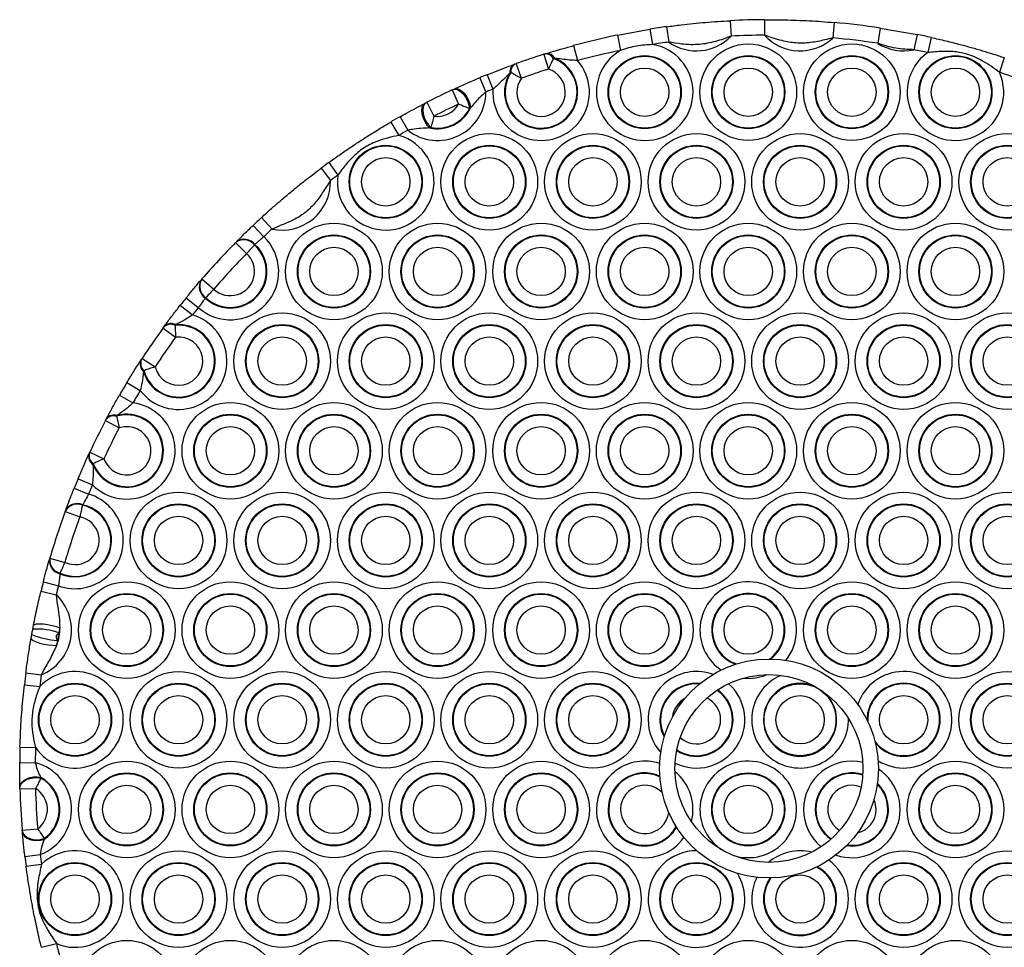
# Model space of a CAD drawing. Units: millimetres. Extents: x 483 to 13721, y 544 to 11429.
# Drawn here: x 2307 to 2497, y 4496 to 4675 of the extents above; entities that cross this region are included whole.
import ezdxf

# ---------------------------------------------------------------- set-up
doc = ezdxf.new("R2010")
doc.units = ezdxf.units.MM
doc.header["$LTSCALE"] = 100

msp = doc.modelspace()

# ---------------------------------------------------------------- linework, layer by layer
at = {"color": 7, "linetype": 'Continuous', "lineweight": 25}
for p, q in [((2444.33, 4675.28), (2444.48, 4672.29)), ((2450.92, 4675.47), (2450.94, 4672.47)), ((2422.53, 4672.48), (2428.81, 4673.64)), ((2428.81, 4673.64), (2429.28, 4670.67)), ((2432.04, 4674.12), (2432.45, 4671.15)), ((2464.38, 4674.93), (2464.12, 4671.94)), ((2473.26, 4673.87), (2472.81, 4670.91)), ((2473.26, 4673.87), (2480.39, 4672.62)), ((2422.53, 4672.48), (2423.14, 4669.55)), ((2480.39, 4672.62), (2479.8, 4669.68)), ((2483.11, 4672.05), (2482.46, 4669.12)), ((2414.06, 4670.47), (2414.85, 4667.57)), ((2408.31, 4668.78), (2409.21, 4665.92)), ((2408.54, 4668.86), (2408.74, 4668.92)), ((2410.42, 4668.02), (2410.16, 4667.99)), ((2497.24, 4668.15), (2496.3, 4665.3)), ((2402.54, 4666.83), (2402.73, 4666.9)), ((2402.96, 4666.98), (2403.97, 4664.16)), ((2395.96, 4664.27), (2397.12, 4661.5)), ((2397.36, 4664.84), (2398.49, 4662.06)), ((2401.97, 4665.23), (2401.74, 4665.1)), ((2390.6, 4661.9), (2391.87, 4659.18)), ((2390.82, 4662), (2391.01, 4662.08)), ((2385.34, 4659.31), (2385.52, 4659.4)), ((2385.74, 4659.51), (2387.11, 4656.84)), ((2394.18, 4658.46), (2393.97, 4658.31)), ((2380.58, 4656.73), (2382.05, 4654.12)), ((2378.81, 4655.71), (2380.32, 4653.12)), ((2386.5, 4654.65), (2386.26, 4654.57)), ((2365.33, 4646.79), (2367.12, 4644.38)), ((2366.8, 4647.87), (2368.56, 4645.45)), ((2353.81, 4637.24), (2355.84, 4635.03)), ((2352.19, 4635.73), (2354.26, 4633.55)), ((2348.8, 4632.4), (2350.93, 4630.29)), ((2348.9, 4632.5), (2348.99, 4632.59)), ((2352.55, 4632.05), (2352.46, 4631.96)), ((2342.14, 4625.18), (2342.23, 4625.28)), ((2342.32, 4625.38), (2344.59, 4623.42)), ((2343.05, 4621.77), (2342.97, 4621.67)), ((2338.12, 4620.29), (2340.48, 4618.44)), ((2339.27, 4621.74), (2341.61, 4619.85)), ((2334.92, 4616.07), (2335.02, 4616.21)), ((2337.29, 4616.55), (2337.14, 4616.41)), ((2334.81, 4615.91), (2337.23, 4614.15)), ((2330.55, 4609.73), (2330.64, 4609.87)), ((2330.75, 4610.03), (2333.26, 4608.39)), ((2331.11, 4607.67), (2331.03, 4607.48)), ((2327.83, 4605.38), (2330.4, 4603.83)), ((2326.39, 4602.93), (2328.99, 4601.44)), ((2325.97, 4599.01), (2325.84, 4598.84)), ((2323.69, 4598.02), (2326.34, 4596.63)), ((2323.78, 4598.2), (2323.86, 4598.36)), ((2320.5, 4591.57), (2320.58, 4591.73)), ((2320.66, 4591.91), (2323.38, 4590.65)), ((2321.32, 4589.71), (2321.26, 4589.5)), ((2318.4, 4586.79), (2321.16, 4585.63)), ((2317.63, 4584.94), (2320.41, 4583.82)), ((2315.92, 4580.48), (2318.73, 4579.45)), ((2315.97, 4580.61), (2316.01, 4580.73)), ((2319.27, 4581.77), (2319.22, 4581.66)), ((2312.88, 4571.2), (2312.91, 4571.33)), ((2312.95, 4571.47), (2315.83, 4570.62)), ((2314.91, 4568.56), (2314.88, 4568.43)), ((2311.69, 4566.86), (2314.59, 4566.11)), ((2311.24, 4565.08), (2314.16, 4564.37)), ((2309.65, 4557.73), (2309.78, 4558.43)), ((2314.85, 4557.98), (2314.71, 4557.01)), ((2309.33, 4556.01), (2309.46, 4556.7)), ((2314.44, 4555.56), (2314.22, 4554.6)), ((2308.31, 4549.28), (2311.28, 4548.9)), ((2308.03, 4546.95), (2311.01, 4546.62)), ((2307.18, 4534.93), (2310.18, 4534.84)), ((2307.13, 4531.96), (2310.13, 4531.93)), ((2311.18, 4529.1), (2311.22, 4528.94)), ((2307.17, 4527.02), (2307.17, 4527.16)), ((2307.18, 4526.85), (2310.17, 4526.93)), ((2307.61, 4518.92), (2310.6, 4519.16)), ((2307.64, 4518.6), (2307.62, 4518.75)), ((2311.85, 4517.28), (2311.84, 4517.11)), ((2308.12, 4513.83), (2311.1, 4514.18)), ((2308.36, 4511.91), (2311.33, 4512.31)), ((2311.31, 4496.26), (2314.22, 4496.97))]:
    msp.add_line(p, q, dxfattribs=at)
at = {"color": 7, "linetype": 'Continuous', "lineweight": 25, "flags": 128}
for points in [[(2390.82, 4662), (2391.25, 4662.08), (2391.73, 4661.95), (2392.25, 4661.63), (2392.75, 4661.14), (2393.2, 4660.52), (2393.57, 4659.8), (2393.84, 4659.05), (2393.97, 4658.31)], [(2391.01, 4662.08), (2391.44, 4662.17), (2391.93, 4662.05), (2392.45, 4661.74), (2392.95, 4661.26), (2393.41, 4660.65), (2393.78, 4659.94), (2394.05, 4659.19), (2394.18, 4658.46)], [(2385.34, 4659.31), (2385.01, 4659.02), (2384.8, 4658.56), (2384.73, 4657.96), (2384.8, 4657.27), (2385.01, 4656.53), (2385.33, 4655.8), (2385.76, 4655.13), (2386.26, 4654.57)], [(2385.52, 4659.4), (2385.2, 4659.11), (2385, 4658.65), (2384.94, 4658.05), (2385.02, 4657.36), (2385.23, 4656.61), (2385.57, 4655.88), (2386, 4655.21), (2386.5, 4654.65)], [(2309.78, 4558.43), (2309.95, 4558.61), (2310.34, 4558.73), (2310.94, 4558.77), (2311.69, 4558.74), (2312.52, 4558.63), (2313.37, 4558.46), (2314.17, 4558.24), (2314.85, 4557.98)], [(2309.33, 4556.01), (2309.42, 4555.78), (2309.75, 4555.53), (2310.29, 4555.27), (2311, 4555.03), (2311.81, 4554.83), (2312.67, 4554.69), (2313.49, 4554.61), (2314.22, 4554.6)], [(2307.17, 4527.16), (2307.24, 4527.64), (2307.49, 4528.09), (2307.89, 4528.48), (2308.42, 4528.81), (2309.06, 4529.05), (2309.76, 4529.18), (2310.48, 4529.2), (2311.18, 4529.1)], [(2307.17, 4527.02), (2307.25, 4527.49), (2307.49, 4527.94), (2307.9, 4528.34), (2308.44, 4528.66), (2309.08, 4528.9), (2309.78, 4529.02), (2310.51, 4529.04), (2311.22, 4528.94)], [(2307.62, 4518.75), (2307.75, 4518.29), (2308.05, 4517.87), (2308.49, 4517.52), (2309.06, 4517.25), (2309.72, 4517.09), (2310.44, 4517.04), (2311.16, 4517.1), (2311.85, 4517.28)], [(2307.64, 4518.6), (2307.76, 4518.14), (2308.06, 4517.72), (2308.5, 4517.37), (2309.06, 4517.1), (2309.72, 4516.93), (2310.43, 4516.88), (2311.15, 4516.94), (2311.84, 4517.11)]]:
    msp.add_lwpolyline(points, dxfattribs=at)
at = {"color": 8, "linetype": 'Continuous', "lineweight": 25, "flags": 128}
msp.add_lwpolyline([(2472.47, 4522.9), (2472.28, 4524.22), (2472.07, 4524.79)], dxfattribs=at)
at = {"color": 7, "linetype": 'Continuous', "lineweight": 25}
for centre, radius in [((2447.8, 4661.47), 9.33), ((2467.8, 4661.47), 9.33), ((2427.8, 4661.47), 7.06), ((2427.8, 4661.47), 6.94), ((2447.8, 4661.47), 7.06), ((2447.8, 4661.47), 6.94), ((2467.8, 4661.47), 7.06), ((2467.8, 4661.47), 6.94), ((2487.8, 4661.47), 7.06), ((2487.8, 4661.47), 6.94), ((2427.8, 4661.47), 4.67), ((2447.8, 4661.47), 4.67), ((2467.8, 4661.47), 4.67), ((2487.8, 4661.47), 4.67), ((2397.8, 4644.15), 9.33), ((2417.8, 4644.15), 9.33), ((2437.8, 4644.15), 9.33), ((2457.8, 4644.15), 9.33), ((2477.8, 4644.15), 9.33), ((2497.8, 4644.15), 9.33), ((2377.8, 4644.15), 7.06), ((2377.8, 4644.15), 6.94), ((2397.8, 4644.15), 7.06), ((2397.8, 4644.15), 6.94), ((2417.8, 4644.15), 7.06), ((2417.8, 4644.15), 6.94), ((2437.8, 4644.15), 7.06), ((2437.8, 4644.15), 6.94), ((2457.8, 4644.15), 7.06), ((2457.8, 4644.15), 6.94), ((2477.8, 4644.15), 7.06), ((2477.8, 4644.15), 6.94), ((2497.8, 4644.15), 7.06), ((2497.8, 4644.15), 6.94), ((2377.8, 4644.15), 4.67), ((2397.8, 4644.15), 4.67), ((2417.8, 4644.15), 4.67), ((2437.8, 4644.15), 4.67), ((2457.8, 4644.15), 4.67), ((2477.8, 4644.15), 4.67), ((2497.8, 4644.15), 4.67), ((2367.8, 4626.83), 9.33), ((2387.8, 4626.83), 9.33), ((2407.8, 4626.83), 9.33), ((2427.8, 4626.83), 9.33), ((2447.8, 4626.83), 9.33), ((2467.8, 4626.83), 9.33), ((2487.8, 4626.83), 9.33), ((2367.8, 4626.83), 7.06), ((2367.8, 4626.83), 6.94), ((2387.8, 4626.83), 7.06), ((2387.8, 4626.83), 6.94), ((2407.8, 4626.83), 7.06), ((2407.8, 4626.83), 6.94), ((2427.8, 4626.83), 7.06), ((2427.8, 4626.83), 6.94), ((2447.8, 4626.83), 7.06), ((2447.8, 4626.83), 6.94), ((2467.8, 4626.83), 7.06), ((2467.8, 4626.83), 6.94), ((2487.8, 4626.83), 7.06), ((2487.8, 4626.83), 6.94), ((2367.8, 4626.83), 4.67), ((2387.8, 4626.83), 4.67), ((2407.8, 4626.83), 4.67), ((2427.8, 4626.83), 4.67), ((2447.8, 4626.83), 4.67), ((2467.8, 4626.83), 4.67), ((2487.8, 4626.83), 4.67), ((2357.8, 4609.51), 9.33), ((2377.8, 4609.51), 9.33), ((2397.8, 4609.51), 9.33), ((2417.8, 4609.51), 9.33), ((2437.8, 4609.51), 9.33), ((2457.8, 4609.51), 9.33), ((2477.8, 4609.51), 9.33), ((2497.8, 4609.51), 9.33), ((2357.8, 4609.51), 7.06), ((2357.8, 4609.51), 6.94), ((2377.8, 4609.51), 7.06), ((2377.8, 4609.51), 6.94), ((2397.8, 4609.51), 7.06), ((2397.8, 4609.51), 6.94), ((2417.8, 4609.51), 7.06), ((2417.8, 4609.51), 6.94), ((2437.8, 4609.51), 7.06), ((2437.8, 4609.51), 6.94), ((2457.8, 4609.51), 7.06), ((2457.8, 4609.51), 6.94), ((2477.8, 4609.51), 7.06), ((2477.8, 4609.51), 6.94), ((2497.8, 4609.51), 7.06), ((2497.8, 4609.51), 6.94), ((2357.8, 4609.51), 4.67), ((2377.8, 4609.51), 4.67), ((2397.8, 4609.51), 4.67), ((2417.8, 4609.51), 4.67), ((2437.8, 4609.51), 4.67), ((2457.8, 4609.51), 4.67), ((2477.8, 4609.51), 4.67), ((2497.8, 4609.51), 4.67), ((2347.8, 4592.19), 9.33), ((2367.8, 4592.19), 9.33), ((2387.8, 4592.19), 9.33), ((2407.8, 4592.19), 9.33), ((2427.8, 4592.19), 9.33), ((2447.8, 4592.19), 9.33), ((2467.8, 4592.19), 9.33), ((2487.8, 4592.19), 9.33), ((2347.8, 4592.19), 7.06), ((2347.8, 4592.19), 6.94), ((2367.8, 4592.19), 7.06), ((2367.8, 4592.19), 6.94), ((2387.8, 4592.19), 7.06), ((2387.8, 4592.19), 6.94), ((2407.8, 4592.19), 7.06), ((2407.8, 4592.19), 6.94), ((2427.8, 4592.19), 7.06), ((2427.8, 4592.19), 6.94), ((2447.8, 4592.19), 7.06), ((2447.8, 4592.19), 6.94), ((2467.8, 4592.19), 7.06), ((2467.8, 4592.19), 6.94), ((2487.8, 4592.19), 7.06), ((2487.8, 4592.19), 6.94), ((2347.8, 4592.19), 4.67), ((2367.8, 4592.19), 4.67), ((2387.8, 4592.19), 4.67), ((2407.8, 4592.19), 4.67), ((2427.8, 4592.19), 4.67), ((2447.8, 4592.19), 4.67), ((2467.8, 4592.19), 4.67), ((2487.8, 4592.19), 4.67), ((2337.8, 4574.87), 9.33), ((2357.8, 4574.87), 9.33), ((2377.8, 4574.87), 9.33), ((2397.8, 4574.87), 9.33), ((2417.8, 4574.87), 9.33), ((2437.8, 4574.87), 9.33), ((2457.8, 4574.87), 9.33), ((2477.8, 4574.87), 9.33), ((2497.8, 4574.87), 9.33), ((2337.8, 4574.87), 7.06), ((2357.8, 4574.87), 7.06), ((2377.8, 4574.87), 7.06), ((2397.8, 4574.87), 7.06), ((2417.8, 4574.87), 7.06), ((2437.8, 4574.87), 7.06), ((2457.8, 4574.87), 7.06), ((2477.8, 4574.87), 7.06), ((2497.8, 4574.87), 7.06), ((2337.8, 4574.87), 6.94), ((2357.8, 4574.87), 6.94), ((2377.8, 4574.87), 6.94), ((2397.8, 4574.87), 6.94), ((2417.8, 4574.87), 6.94), ((2437.8, 4574.87), 6.94), ((2457.8, 4574.87), 6.94), ((2477.8, 4574.87), 6.94), ((2497.8, 4574.87), 6.94), ((2337.8, 4574.87), 4.67), ((2357.8, 4574.87), 4.67), ((2377.8, 4574.87), 4.67), ((2397.8, 4574.87), 4.67), ((2417.8, 4574.87), 4.67), ((2437.8, 4574.87), 4.67), ((2457.8, 4574.87), 4.67), ((2477.8, 4574.87), 4.67), ((2497.8, 4574.87), 4.67), ((2327.8, 4557.55), 9.33), ((2347.8, 4557.55), 9.33), ((2367.8, 4557.55), 9.33), ((2387.8, 4557.55), 9.33), ((2407.8, 4557.55), 9.33), ((2427.8, 4557.55), 9.33), ((2467.8, 4557.55), 9.33), ((2487.8, 4557.55), 9.33), ((2327.8, 4557.55), 7.06), ((2327.8, 4557.55), 6.94), ((2347.8, 4557.55), 7.06), ((2347.8, 4557.55), 6.94), ((2367.8, 4557.55), 7.06), ((2367.8, 4557.55), 6.94), ((2387.8, 4557.55), 7.06), ((2387.8, 4557.55), 6.94), ((2407.8, 4557.55), 7.06), ((2407.8, 4557.55), 6.94), ((2427.8, 4557.55), 7.06), ((2427.8, 4557.55), 6.94), ((2467.8, 4557.55), 7.06), ((2467.8, 4557.55), 6.94), ((2487.8, 4557.55), 7.06), ((2487.8, 4557.55), 6.94), ((2327.8, 4557.55), 4.67), ((2347.8, 4557.55), 4.67), ((2367.8, 4557.55), 4.67), ((2387.8, 4557.55), 4.67), ((2407.8, 4557.55), 4.67), ((2427.8, 4557.55), 4.67), ((2447.8, 4557.55), 4.67), ((2467.8, 4557.55), 4.67), ((2487.8, 4557.55), 4.67), ((2451.8, 4530.8), 21.15), ((2337.8, 4540.22), 9.33), ((2357.8, 4540.22), 9.33), ((2377.8, 4540.22), 9.33), ((2397.8, 4540.22), 9.33), ((2417.8, 4540.22), 9.33), ((2497.8, 4540.22), 9.33), ((2451.8, 4530.8), 18.15), ((2317.8, 4540.22), 7.06), ((2317.8, 4540.22), 6.94), ((2337.8, 4540.22), 7.06), ((2337.8, 4540.22), 6.94), ((2357.8, 4540.22), 7.06), ((2357.8, 4540.22), 6.94), ((2377.8, 4540.22), 7.06), ((2377.8, 4540.22), 6.94), ((2397.8, 4540.22), 7.06), ((2397.8, 4540.22), 6.94), ((2417.8, 4540.22), 7.06), ((2417.8, 4540.22), 6.94), ((2457.8, 4540.22), 6.94), ((2497.8, 4540.22), 7.06), ((2497.8, 4540.22), 6.94), ((2317.8, 4540.22), 4.67), ((2337.8, 4540.22), 4.67), ((2357.8, 4540.22), 4.67), ((2377.8, 4540.22), 4.67), ((2397.8, 4540.22), 4.67), ((2417.8, 4540.22), 4.67), ((2457.8, 4540.22), 4.67), ((2477.8, 4540.22), 4.67), ((2497.8, 4540.22), 4.67), ((2327.8, 4522.9), 9.33), ((2347.8, 4522.9), 9.33), ((2367.8, 4522.9), 9.33), ((2387.8, 4522.9), 9.33), ((2407.8, 4522.9), 9.33), ((2487.8, 4522.9), 9.33), ((2327.8, 4522.9), 7.06), ((2327.8, 4522.9), 6.94), ((2347.8, 4522.9), 7.06), ((2347.8, 4522.9), 6.94), ((2367.8, 4522.9), 7.06), ((2367.8, 4522.9), 6.94), ((2387.8, 4522.9), 7.06), ((2387.8, 4522.9), 6.94), ((2407.8, 4522.9), 7.06), ((2407.8, 4522.9), 6.94), ((2447.8, 4522.9), 7.06), ((2447.8, 4522.9), 6.94), ((2487.8, 4522.9), 7.06), ((2487.8, 4522.9), 6.94), ((2327.8, 4522.9), 4.67), ((2347.8, 4522.9), 4.67), ((2367.8, 4522.9), 4.67), ((2387.8, 4522.9), 4.67), ((2407.8, 4522.9), 4.67), ((2447.8, 4522.9), 4.67), ((2487.8, 4522.9), 4.67), ((2337.8, 4505.58), 9.33), ((2357.8, 4505.58), 9.33), ((2377.8, 4505.58), 9.33), ((2397.8, 4505.58), 9.33), ((2417.8, 4505.58), 9.33), ((2477.8, 4505.58), 9.33), ((2497.8, 4505.58), 9.33), ((2317.8, 4505.58), 7.06), ((2317.8, 4505.58), 6.94), ((2337.8, 4505.58), 7.06), ((2337.8, 4505.58), 6.94), ((2357.8, 4505.58), 7.06), ((2357.8, 4505.58), 6.94), ((2377.8, 4505.58), 7.06), ((2377.8, 4505.58), 6.94), ((2397.8, 4505.58), 7.06), ((2397.8, 4505.58), 6.94), ((2417.8, 4505.58), 7.06), ((2417.8, 4505.58), 6.94), ((2437.8, 4505.58), 7.06), ((2437.8, 4505.58), 6.94), ((2477.8, 4505.58), 7.06), ((2477.8, 4505.58), 6.94), ((2497.8, 4505.58), 7.06), ((2497.8, 4505.58), 6.94), ((2317.8, 4505.58), 4.67), ((2337.8, 4505.58), 4.67), ((2357.8, 4505.58), 4.67), ((2377.8, 4505.58), 4.67), ((2397.8, 4505.58), 4.67), ((2417.8, 4505.58), 4.67), ((2437.8, 4505.58), 4.67), ((2457.8, 4505.58), 4.67), ((2477.8, 4505.58), 4.67), ((2497.8, 4505.58), 4.67), ((2327.8, 4488.26), 9.33), ((2347.8, 4488.26), 9.33), ((2367.8, 4488.26), 9.33), ((2387.8, 4488.26), 9.33), ((2407.8, 4488.26), 9.33), ((2427.8, 4488.26), 9.33), ((2447.8, 4488.26), 9.33), ((2467.8, 4488.26), 9.33), ((2487.8, 4488.26), 9.33)]:
    msp.add_circle(centre, radius, dxfattribs=at)
for centre, radius, start, end in [((2451.8, 4530.8), 144.68, 90.348, 92.96), ((2451.8, 4530.8), 144.68, 97.8484, 99.1438), ((2451.8, 4530.8), 144.67, 81.4698, 85.0086), ((2451.8, 4530.8), 144.68, 101.6714, 105.1178), ((2437.8, 4678.79), 9.33, 235.0211, 315.7873), ((2451.8, 4530.8), 141.68, 90.348, 92.96), ((2457.8, 4678.79), 9.33, 222.6358, 312.7208), ((2451.8, 4530.8), 141.68, 81.4698, 85.0086), ((2451.8, 4530.8), 144.67, 77.4998, 78.6011), ((2451.8, 4530.8), 141.68, 101.6714, 105.1178), ((2427.8, 4661.47), 9.33, 119.9843, 80.8308), ((2451.8, 4530.8), 141.68, 97.8484, 99.1438), ((2477.8, 4678.79), 9.33, 237.6841, 282.3868), ((2451.8, 4530.8), 141.68, 77.4998, 78.6011), ((2407.8, 4661.47), 9.33, 176.3381, 40.8818), ((2407.8, 4661.47), 7.06, 149.0437, 68.1762), ((2407.8, 4661.47), 6.94, 147.1741, 70.0458), ((2451.8, 4530.8), 144.68, 107.4924, 109.7274), ((2408.71, 4667.22), 1.64, 27.7741, 95.8408), ((2408.92, 4667.24), 1.69, 27.7793, 96.1807), ((2487.8, 4661.47), 9.33, 124.9001, 24.2934), ((2403.41, 4665.38), 1.69, 121.0392, 189.4406), ((2403.59, 4665.5), 1.64, 121.3791, 189.4458), ((2407.8, 4661.47), 4.67, 144.8441, 72.3758), ((2451.8, 4530.8), 141.68, 107.4924, 109.7274), ((2451.8, 4530.8), 144.68, 112.1021, 112.7006), ((2451.8, 4530.8), 141.68, 70.5621, 71.6937), ((2451.8, 4530.8), 144.68, 115.0227, 117.1675), ((2451.8, 4530.8), 141.68, 112.1021, 112.7006), ((2387.8, 4661.47), 9.33, 231.9957, 0.1946), ((2387.8, 4661.47), 7.06, 257.434, 334.7563), ((2387.8, 4661.47), 6.94, 259.2564, 332.9338), ((2387.8, 4661.47), 4.67, 261.5372, 330.6531), ((2451.8, 4530.8), 141.67, 115.0227, 117.1675), ((2451.8, 4530.8), 144.68, 119.4897, 120.2975), ((2451.8, 4530.8), 141.68, 119.4897, 120.2975), ((2377.8, 4644.15), 9.33, 171.9955, 74.2821), ((2451.8, 4530.8), 144.67, 125.9801, 126.7045), ((2451.8, 4530.8), 141.68, 125.9801, 126.7045), ((2357.8, 4644.15), 9.33, 257.8818, 1.4564), ((2451.8, 4530.8), 144.67, 132.6337, 133.5091), ((2347.8, 4626.83), 9.33, 228.4199, 46.145), ((2451.8, 4530.8), 141.68, 132.6337, 133.5091), ((2451.8, 4530.8), 144.68, 135.3918, 139.1732), ((2347.8, 4626.83), 7.06, 226.8673, 47.6977), ((2347.8, 4626.83), 6.94, 226.805, 47.76), ((2350.39, 4630.31), 2.65, 38.5642, 124.234), ((2350.48, 4630.4), 2.65, 38.5074, 124.1817), ((2347.8, 4626.83), 4.67, 226.7324, 47.8325), ((2451.8, 4530.8), 141.68, 135.3918, 139.1732), ((2344.45, 4623.87), 2.65, 150.3832, 236.0576), ((2344.53, 4623.96), 2.65, 150.331, 236.0007), ((2451.8, 4530.8), 144.68, 141.0558, 141.7872), ((2451.8, 4530.8), 141.68, 141.0558, 141.7872), ((2337.8, 4609.51), 9.33, 217.4796, 73.2772), ((2337.8, 4609.51), 7.06, 196.6453, 94.1115), ((2337.8, 4609.51), 6.94, 195.3689, 95.3878), ((2336.28, 4614.67), 1.95, 63.4572, 134.1144), ((2336.4, 4614.79), 1.98, 63.1359, 134.1455), ((2451.8, 4530.8), 144.68, 143.9637, 146.7931), ((2337.8, 4609.51), 4.67, 193.8186, 96.9381), ((2451.8, 4530.8), 141.68, 143.9637, 146.7931), ((2332.36, 4608.94), 1.98, 156.6113, 227.6209), ((2332.43, 4609.1), 1.95, 156.6424, 227.2995), ((2451.8, 4530.8), 144.68, 148.9696, 150.0942), ((2451.8, 4530.8), 141.68, 148.9696, 150.0942), ((2327.8, 4592.19), 9.33, 224.6529, 82.6716), ((2327.8, 4592.19), 7.06, 202.3283, 104.9962), ((2327.8, 4592.19), 6.94, 200.9299, 106.3946), ((2325.38, 4597.19), 1.91, 71.9801, 142.2641), ((2451.8, 4530.8), 144.67, 152.3123, 155.0122), ((2325.27, 4597.05), 1.88, 72.261, 142.1899), ((2327.8, 4592.19), 4.67, 199.2239, 108.1006), ((2451.8, 4530.8), 141.68, 152.3123, 155.0122), ((2322.35, 4591.08), 1.91, 165.0604, 235.3444), ((2322.39, 4591.25), 1.88, 165.1346, 235.0635), ((2451.8, 4530.8), 144.67, 157.2303, 158.0245), ((2451.8, 4530.8), 141.68, 157.2303, 158.0245), ((2317.8, 4574.87), 9.33, 249.9006, 73.6926), ((2318.18, 4579.3), 2.57, 66.1556, 149.4256), ((2318.22, 4579.42), 2.57, 66.0211, 149.3581), ((2451.8, 4530.8), 144.68, 159.9184, 163.6747), ((2317.8, 4574.87), 7.06, 245.6365, 77.9566), ((2317.8, 4574.87), 6.94, 245.4234, 78.1697), ((2317.8, 4574.87), 4.67, 245.1711, 78.4221), ((2451.8, 4530.8), 141.68, 159.9184, 163.6747), ((2315.44, 4570.94), 2.57, 174.2351, 257.572), ((2315.47, 4571.07), 2.57, 174.1676, 257.4375), ((2451.8, 4530.8), 144.68, 165.5686, 166.2948), ((2451.8, 4530.8), 141.68, 165.5686, 166.2948), ((2307.8, 4557.55), 9.33, 291.9471, 47.0095), ((2310.38, 4544.74), 13.01, 70.5529, 93.2206), ((2307.8, 4557.55), 7.06, 335.3889, 3.5676), ((2314.81, 4568.57), 13.01, 245.736, 268.4036), ((2307.8, 4557.55), 6.94, 343.3693, 355.5873), ((2317.8, 4540.22), 9.33, 215.2323, 136.7213), ((2451.8, 4530.8), 144.68, 172.6618, 173.5896), ((2451.8, 4530.8), 141.68, 172.6618, 173.5896), ((2451.8, 4530.8), 144.67, 178.3639, 179.5413), ((2451.8, 4530.8), 141.68, 178.3639, 179.5413), ((2307.8, 4522.9), 9.33, 290.7428, 75.5341), ((2307.8, 4522.9), 7.06, 304.9338, 61.3431), ((2307.8, 4522.9), 6.94, 305.804, 60.4729), ((2451.8, 4530.8), 144.68, 181.5658, 184.7111), ((2307.8, 4522.9), 4.67, 306.8538, 59.4231), ((2451.8, 4530.8), 141.68, 181.5658, 184.7111), ((2451.8, 4530.8), 144.68, 186.7356, 187.5004), ((2451.8, 4530.8), 141.68, 186.7356, 187.5004), ((2317.8, 4505.58), 9.33, 247.4445, 133.8702), ((2451.8, 4530.8), 141.68, 193.8142, 194.9293)]:
    msp.add_arc(centre, radius, start, end, dxfattribs=at)
at = {"color": 8, "linetype": 'Continuous', "lineweight": 25}
for centre, radius, start, end in [((2447.8, 4557.55), 9.33, 321.1588, 180), ((2447.8, 4557.55), 7.06, 307.5761, 180), ((2447.8, 4557.55), 6.94, 306.2356, 180), ((2447.8, 4557.55), 9.33, 180, 235.8533), ((2447.8, 4557.55), 7.06, 180, 249.436), ((2447.8, 4557.55), 6.94, 180, 250.7765), ((2437.8, 4540.22), 9.33, 69.9356, 180), ((2477.8, 4540.22), 9.33, 238.2825, 161.5679), ((2447.8, 4557.55), 9.33, 264.2556, 292.7565), ((2457.8, 4540.22), 9.33, 113.1506, 180), ((2437.8, 4540.22), 7.06, 84.2408, 180), ((2437.8, 4540.22), 6.94, 85.2891, 180), ((2437.8, 4540.22), 9.33, 243.7873, 48.3159), ((2437.8, 4540.22), 7.06, 237.3223, 54.7808), ((2437.8, 4540.22), 6.94, 236.9153, 55.1878), ((2457.8, 4540.22), 7.06, 68.9026, 180), ((2477.8, 4540.22), 7.06, 219.7969, 180), ((2477.8, 4540.22), 6.94, 217.5823, 182.2681), ((2437.8, 4540.22), 4.67, 119.0995, 173.0037), ((2437.8, 4540.22), 4.67, 0, 64.3397), ((2457.8, 4540.22), 7.06, 180, 46.1342), ((2437.8, 4540.22), 9.33, 180, 222.1676), ((2437.8, 4540.22), 7.06, 180, 207.8623), ((2437.8, 4540.22), 6.94, 180, 206.814), ((2437.8, 4540.22), 4.67, 227.7634, 0), ((2457.8, 4540.22), 9.33, 180, 1.8862), ((2427.8, 4522.9), 9.33, 72.0593, 180), ((2447.8, 4522.9), 9.33, 249.3349, 180), ((2467.8, 4522.9), 9.33, 76.916, 180), ((2467.8, 4522.9), 9.33, 250.988, 56.481), ((2427.8, 4522.9), 7.06, 65.7556, 180), ((2427.8, 4522.9), 6.94, 65.1941, 180), ((2427.8, 4522.9), 9.33, 345.3631, 51.058), ((2467.8, 4522.9), 7.06, 72.5909, 180), ((2467.8, 4522.9), 6.94, 72.341, 180), ((2427.8, 4522.9), 4.67, 43.8939, 352.5272), ((2467.8, 4522.9), 4.67, 67.4367, 240.0323), ((2467.8, 4522.9), 7.06, 262.0256, 45.4434), ((2467.8, 4522.9), 6.94, 262.7982, 44.6709), ((2427.8, 4522.9), 9.33, 180, 324.3618), ((2427.8, 4522.9), 7.06, 180, 330.6655), ((2427.8, 4522.9), 6.94, 180, 331.227), ((2447.8, 4522.9), 9.33, 180, 236.9311), ((2467.8, 4522.9), 9.33, 180, 230.553), ((2467.8, 4522.9), 7.06, 180, 234.8781), ((2467.8, 4522.9), 6.94, 180, 235.128), ((2467.8, 4522.9), 4.67, 283.6932, 0), ((2437.8, 4505.58), 9.33, 89.7372, 180), ((2457.8, 4505.58), 9.33, 76.0349, 130.7335), ((2457.8, 4505.58), 9.33, 180, 53.5007), ((2457.8, 4505.58), 7.06, 180, 61.931), ((2457.8, 4505.58), 6.94, 180, 62.6872), ((2437.8, 4505.58), 9.33, 180, 32.1849), ((2457.8, 4505.58), 9.33, 153.2677, 180), ((2457.8, 4505.58), 7.06, 144.8374, 180), ((2457.8, 4505.58), 6.94, 144.0812, 180)]:
    msp.add_arc(centre, radius, start, end, dxfattribs=at)
at = {"color": 7, "linetype": 'Continuous', "lineweight": 25}
for points, knots in [([(2432.04, 4674.12), (2432.97, 4674.24), (2434.68, 4674.47), (2437.17, 4674.74), (2439.55, 4674.96), (2441.92, 4675.15), (2443.52, 4675.24), (2444.33, 4675.28)], [0, 0, 0, 0, 0.227864, 0.418468, 0.610578, 0.805304, 1, 1, 1, 1]), ([(2450.92, 4675.47), (2451.04, 4675.47), (2452.37, 4675.48), (2454.45, 4675.46), (2457.2, 4675.38), (2459.6, 4675.27), (2461.96, 4675.13), (2463.58, 4674.99), (2464.38, 4674.93)], [0, 0, 0, 0, 0.026953, 0.293375, 0.465581, 0.64162, 0.820702, 1, 1, 1, 1]), ([(2444.48, 4672.29), (2443.98, 4672.1), (2442.5, 4671.55), (2439.95, 4670.8), (2437.21, 4670.58), (2434.7, 4670.77), (2433.27, 4671.01), (2432.45, 4671.15)], [0, 0, 0, 0, 0.1302541, 0.3850566, 0.6480996, 0.7962034, 1, 1, 1, 1]), ([(2464.12, 4671.94), (2463.6, 4671.81), (2462.19, 4671.47), (2459.84, 4670.98), (2457.04, 4670.89), (2454.04, 4671.42), (2452.06, 4672.09), (2450.94, 4672.47)], [0, 0, 0, 0, 0.118698, 0.324728, 0.53517, 0.736363, 1, 1, 1, 1]), ([(2483.11, 4672.05), (2484.05, 4671.83), (2485.95, 4671.4), (2488.49, 4670.75), (2490.89, 4670.1), (2493.01, 4669.49), (2495.12, 4668.84), (2496.53, 4668.38), (2497.24, 4668.15)], [0, 0, 0, 0, 0.196649, 0.395273, 0.544467, 0.69814, 0.848681, 1, 1, 1, 1]), ([(2408.74, 4668.92), (2409.72, 4669.22), (2411.38, 4669.73), (2413.29, 4670.25), (2414.06, 4670.47)], [0, 0, 0, 0, 0.5919043, 1, 1, 1, 1]), ([(2429.28, 4670.67), (2428.25, 4670.62), (2426.15, 4670.52), (2424.15, 4669.88), (2423.14, 4669.55)], [0, 0, 0, 0, 0.492296, 1, 1, 1, 1]), ([(2479.8, 4669.68), (2478.62, 4669.73), (2476.24, 4669.82), (2473.97, 4670.54), (2472.81, 4670.91)], [0, 0, 0, 0, 0.492575, 1, 1, 1, 1]), ([(2496.3, 4665.3), (2495.22, 4666.1), (2493.27, 4667.54), (2490.4, 4668.8), (2487.76, 4669.34), (2485.24, 4669.39), (2483.39, 4669.21), (2482.46, 4669.12)], [0, 0, 0, 0, 0.270368, 0.489983, 0.62539, 0.811143, 1, 1, 1, 1]), ([(2408.31, 4668.78), (2408.35, 4668.8), (2408.43, 4668.82), (2408.51, 4668.85), (2408.54, 4668.86)], [0, 0, 0, 0, 0.495379, 1, 1, 1, 1]), ([(2410.16, 4667.99), (2410.04, 4667.74), (2409.88, 4667.42), (2409.56, 4666.72), (2409.37, 4666.28), (2409.21, 4665.92)], [0, 0, 0, 0, 0.430264, 0.536184, 1, 1, 1, 1]), ([(2414.85, 4667.57), (2414.31, 4667.61), (2412.8, 4667.7), (2411.36, 4667.9), (2410.42, 4668.02)], [0, 0, 0, 0, 0.3529437, 1, 1, 1, 1]), ([(2397.36, 4664.84), (2397.8, 4665.02), (2398.91, 4665.47), (2400.69, 4666.15), (2401.91, 4666.6), (2402.54, 4666.83)], [0, 0, 0, 0, 0.23812, 0.610709, 1, 1, 1, 1]), ([(2402.73, 4666.9), (2402.75, 4666.91), (2402.82, 4666.93), (2402.9, 4666.96), (2402.96, 4666.98)], [0, 0, 0, 0, 0.230594, 1, 1, 1, 1]), ([(2391.01, 4662.08), (2391.9, 4662.49), (2393.44, 4663.2), (2395.22, 4663.95), (2395.96, 4664.27)], [0, 0, 0, 0, 0.583054, 1, 1, 1, 1]), ([(2401.74, 4665.1), (2401.32, 4664.7), (2400.48, 4663.89), (2399.42, 4662.85), (2398.72, 4662.26), (2398.49, 4662.06)], [0, 0, 0, 0, 0.399775, 0.800347, 1, 1, 1, 1]), ([(2403.97, 4664.16), (2403.63, 4664.36), (2403.08, 4664.66), (2402.41, 4665.01), (2402.11, 4665.16), (2401.97, 4665.23)], [0, 0, 0, 0, 0.472827, 0.744015, 1, 1, 1, 1]), ([(2390.6, 4661.9), (2390.65, 4661.92), (2390.72, 4661.95), (2390.79, 4661.98), (2390.82, 4662)], [0, 0, 0, 0, 0.588523, 1, 1, 1, 1]), ([(2397.12, 4661.5), (2396.73, 4661.16), (2395.65, 4660.2), (2394.76, 4659.14), (2394.18, 4658.46)], [0, 0, 0, 0, 0.357657, 1, 1, 1, 1]), ([(2380.58, 4656.73), (2380.98, 4656.96), (2382.01, 4657.54), (2383.65, 4658.43), (2384.77, 4659.01), (2385.34, 4659.31)], [0, 0, 0, 0, 0.239634, 0.611347, 1, 1, 1, 1]), ([(2385.52, 4659.4), (2385.54, 4659.41), (2385.61, 4659.45), (2385.68, 4659.48), (2385.74, 4659.51)], [0, 0, 0, 0, 0.242063, 1, 1, 1, 1]), ([(2393.97, 4658.31), (2393.7, 4658.41), (2393.17, 4658.62), (2392.39, 4658.94), (2391.97, 4659.13), (2391.87, 4659.18)], [0, 0, 0, 0, 0.442386, 0.87202, 1, 1, 1, 1]), ([(2387.11, 4656.84), (2387.01, 4656.46), (2386.86, 4655.86), (2386.65, 4655.13), (2386.55, 4654.81), (2386.5, 4654.65)], [0, 0, 0, 0, 0.472915, 0.732092, 1, 1, 1, 1]), ([(2366.8, 4647.87), (2367.45, 4648.34), (2368.75, 4649.27), (2370.68, 4650.61), (2372.7, 4651.94), (2374.73, 4653.24), (2376.74, 4654.49), (2378.12, 4655.31), (2378.81, 4655.71)], [0, 0, 0, 0, 0.16552, 0.332694, 0.497948, 0.66762, 0.833581, 1, 1, 1, 1]), ([(2386.26, 4654.57), (2385.71, 4654.54), (2384.6, 4654.48), (2383.19, 4654.36), (2382.34, 4654.18), (2382.05, 4654.12)], [0, 0, 0, 0, 0.400241, 0.801393, 1, 1, 1, 1]), ([(2380.32, 4653.12), (2379.6, 4652.96), (2378.16, 4652.64), (2375.84, 4651.93), (2373.48, 4650.74), (2371.45, 4649.05), (2369.88, 4647.24), (2369, 4646.05), (2368.56, 4645.45)], [0, 0, 0, 0, 0.15231, 0.305591, 0.502242, 0.694067, 0.846411, 1, 1, 1, 1]), ([(2353.81, 4637.24), (2354.45, 4637.83), (2355.66, 4638.93), (2357.39, 4640.44), (2359.1, 4641.88), (2360.89, 4643.36), (2362.89, 4644.95), (2364.42, 4646.11), (2365.33, 4646.79)], [0, 0, 0, 0, 0.1729357, 0.3222573, 0.4716319, 0.6212124, 0.7763217, 1, 1, 1, 1]), ([(2367.12, 4644.38), (2366.62, 4643.62), (2365.65, 4642.11), (2364.11, 4639.9), (2362.2, 4638.09), (2360.01, 4636.75), (2357.87, 4635.88), (2356.47, 4635.29), (2355.84, 4635.03)], [0, 0, 0, 0, 0.1820014, 0.3567938, 0.5370746, 0.6985447, 0.8643685, 1, 1, 1, 1]), ([(2348.99, 4632.59), (2349.06, 4632.66), (2349.49, 4633.09), (2350.51, 4634.11), (2351.61, 4635.17), (2352.19, 4635.73)], [0, 0, 0, 0, 0.07986, 0.508699, 1, 1, 1, 1]), ([(2354.26, 4633.55), (2353.95, 4633.28), (2353.37, 4632.77), (2352.82, 4632.29), (2352.59, 4632.08), (2352.55, 4632.05)], [0, 0, 0, 0, 0.489899, 0.919659, 1, 1, 1, 1]), ([(2348.8, 4632.4), (2348.8, 4632.4), (2348.83, 4632.43), (2348.86, 4632.46), (2348.89, 4632.49), (2348.9, 4632.5)], [0, 0, 0, 0, 0.141628, 0.571956, 1, 1, 1, 1]), ([(2352.46, 4631.96), (2352.27, 4631.76), (2351.89, 4631.34), (2351.33, 4630.73), (2351.01, 4630.38), (2350.93, 4630.29)], [0, 0, 0, 0, 0.429506, 0.8589, 1, 1, 1, 1]), ([(2339.27, 4621.74), (2339.42, 4621.92), (2340.01, 4622.65), (2341.06, 4623.91), (2341.78, 4624.76), (2342.14, 4625.18)], [0, 0, 0, 0, 0.142191, 0.572247, 1, 1, 1, 1]), ([(2342.23, 4625.28), (2342.23, 4625.28), (2342.25, 4625.3), (2342.28, 4625.33), (2342.31, 4625.37), (2342.32, 4625.38)], [0, 0, 0, 0, 0.1399009, 0.5690361, 1, 1, 1, 1]), ([(2344.59, 4623.42), (2344.35, 4623.16), (2343.86, 4622.64), (2343.34, 4622.09), (2343.11, 4621.83), (2343.05, 4621.77)], [0, 0, 0, 0, 0.429596, 0.859281, 1, 1, 1, 1]), ([(2335.02, 4616.21), (2335.11, 4616.33), (2335.6, 4617), (2336.61, 4618.35), (2337.63, 4619.66), (2338.12, 4620.29)], [0, 0, 0, 0, 0.0987942, 0.5633794, 1, 1, 1, 1]), ([(2342.97, 4621.67), (2342.8, 4621.45), (2342.46, 4621), (2341.96, 4620.33), (2341.68, 4619.95), (2341.61, 4619.85)], [0, 0, 0, 0, 0.429162, 0.858334, 1, 1, 1, 1]), ([(2340.48, 4618.44), (2340.06, 4618.15), (2339.13, 4617.51), (2338.06, 4616.95), (2337.41, 4616.62), (2337.29, 4616.55)], [0, 0, 0, 0, 0.39303, 0.882656, 1, 1, 1, 1]), ([(2334.81, 4615.91), (2334.83, 4615.94), (2334.87, 4616), (2334.9, 4616.04), (2334.92, 4616.07)], [0, 0, 0, 0, 0.497636, 1, 1, 1, 1]), ([(2337.14, 4616.41), (2337.15, 4616.13), (2337.16, 4615.79), (2337.18, 4615.03), (2337.21, 4614.55), (2337.23, 4614.15)], [0, 0, 0, 0, 0.429938, 0.522864, 1, 1, 1, 1]), ([(2327.83, 4605.38), (2328.27, 4606.11), (2329.23, 4607.7), (2330.09, 4609.02), (2330.55, 4609.73)], [0, 0, 0, 0, 0.460172, 1, 1, 1, 1]), ([(2330.64, 4609.87), (2330.64, 4609.87), (2330.66, 4609.9), (2330.69, 4609.95), (2330.73, 4610), (2330.75, 4610.03)], [0, 0, 0, 0, 0.043608, 0.500254, 1, 1, 1, 1]), ([(2331.03, 4607.48), (2330.95, 4606.79), (2330.83, 4605.6), (2330.52, 4604.35), (2330.4, 4603.83)], [0, 0, 0, 0, 0.58453, 1, 1, 1, 1]), ([(2333.26, 4608.39), (2332.87, 4608.27), (2332.15, 4608.04), (2331.49, 4607.81), (2331.19, 4607.7), (2331.13, 4607.68), (2331.11, 4607.67)], [0, 0, 0, 0, 0.479521, 0.904665, 0.952172, 1, 1, 1, 1]), ([(2323.86, 4598.36), (2323.94, 4598.5), (2324.35, 4599.27), (2325.16, 4600.77), (2325.99, 4602.23), (2326.39, 4602.93)], [0, 0, 0, 0, 0.10207, 0.569904, 1, 1, 1, 1]), ([(2328.99, 4601.44), (2328.61, 4601.09), (2327.75, 4600.3), (2326.72, 4599.56), (2326.09, 4599.1), (2325.97, 4599.01)], [0, 0, 0, 0, 0.383541, 0.877251, 1, 1, 1, 1]), ([(2323.69, 4598.02), (2323.7, 4598.06), (2323.74, 4598.12), (2323.77, 4598.18), (2323.78, 4598.2)], [0, 0, 0, 0, 0.518646, 1, 1, 1, 1]), ([(2325.84, 4598.84), (2325.91, 4598.51), (2326.04, 4597.86), (2326.24, 4597.04), (2326.34, 4596.63)], [0, 0, 0, 0, 0.503802, 1, 1, 1, 1]), ([(2318.4, 4586.79), (2318.56, 4587.19), (2318.91, 4588), (2319.44, 4589.22), (2319.98, 4590.44), (2320.33, 4591.19), (2320.5, 4591.57)], [0, 0, 0, 0, 0.23131, 0.469063, 0.731409, 1, 1, 1, 1]), ([(2320.58, 4591.73), (2320.59, 4591.75), (2320.61, 4591.81), (2320.64, 4591.87), (2320.66, 4591.91)], [0, 0, 0, 0, 0.378056, 1, 1, 1, 1]), ([(2321.26, 4589.5), (2321.29, 4588.78), (2321.33, 4587.52), (2321.21, 4586.19), (2321.16, 4585.63)], [0, 0, 0, 0, 0.579302, 1, 1, 1, 1]), ([(2323.38, 4590.65), (2323.02, 4590.49), (2322.55, 4590.29), (2321.86, 4589.97), (2321.55, 4589.82), (2321.32, 4589.71)], [0, 0, 0, 0, 0.474185, 0.600079, 1, 1, 1, 1]), ([(2316.01, 4580.73), (2316.05, 4580.82), (2316.26, 4581.4), (2316.77, 4582.77), (2317.33, 4584.18), (2317.63, 4584.94)], [0, 0, 0, 0, 0.0803512, 0.5111516, 1, 1, 1, 1]), ([(2320.41, 4583.82), (2320.22, 4583.45), (2319.86, 4582.74), (2319.48, 4582.09), (2319.3, 4581.82), (2319.27, 4581.77)], [0, 0, 0, 0, 0.4849156, 0.9183979, 1, 1, 1, 1]), ([(2315.92, 4580.48), (2315.92, 4580.48), (2315.93, 4580.51), (2315.95, 4580.56), (2315.96, 4580.6), (2315.97, 4580.61)], [0, 0, 0, 0, 0.138672, 0.570416, 1, 1, 1, 1]), ([(2319.22, 4581.66), (2319.16, 4581.38), (2319.04, 4580.83), (2318.86, 4580.02), (2318.76, 4579.56), (2318.73, 4579.45)], [0, 0, 0, 0, 0.431742, 0.862102, 1, 1, 1, 1]), ([(2311.69, 4566.86), (2311.74, 4567.07), (2311.98, 4567.98), (2312.41, 4569.58), (2312.72, 4570.66), (2312.88, 4571.2)], [0, 0, 0, 0, 0.135886, 0.569081, 1, 1, 1, 1]), ([(2312.91, 4571.33), (2312.91, 4571.33), (2312.92, 4571.35), (2312.93, 4571.4), (2312.95, 4571.44), (2312.95, 4571.47)], [0, 0, 0, 0, 0.13188, 0.565054, 1, 1, 1, 1]), ([(2315.83, 4570.62), (2315.68, 4570.29), (2315.39, 4569.63), (2315.08, 4568.95), (2314.94, 4568.63), (2314.91, 4568.56)], [0, 0, 0, 0, 0.432913, 0.866973, 1, 1, 1, 1]), ([(2314.88, 4568.43), (2314.86, 4568.14), (2314.81, 4567.55), (2314.69, 4566.7), (2314.61, 4566.22), (2314.59, 4566.11)], [0, 0, 0, 0, 0.434893, 0.865724, 1, 1, 1, 1]), ([(2309.78, 4558.43), (2309.9, 4559.02), (2310.14, 4560.21), (2310.59, 4562.35), (2310.99, 4564.02), (2311.24, 4565.08)], [0, 0, 0, 0, 0.270858, 0.542278, 1, 1, 1, 1]), ([(2314.16, 4564.37), (2314.25, 4563.57), (2314.43, 4562.11), (2314.81, 4560.02), (2314.83, 4558.67), (2314.85, 4557.98)], [0, 0, 0, 0, 0.369818, 0.683719, 1, 1, 1, 1]), ([(2309.46, 4556.7), (2309.48, 4556.83), (2309.51, 4557.01), (2309.57, 4557.31), (2309.61, 4557.52), (2309.64, 4557.7), (2309.65, 4557.73)], [0, 0, 0, 0, 0.38223, 0.499982, 0.889937, 1, 1, 1, 1]), ([(2308.31, 4549.28), (2308.36, 4549.66), (2308.54, 4551.02), (2308.87, 4553.27), (2309.18, 4555.09), (2309.33, 4556.01)], [0, 0, 0, 0, 0.164138, 0.578855, 1, 1, 1, 1]), ([(2314.71, 4557.01), (2314.67, 4556.98), (2314.57, 4556.91), (2314.41, 4556.77), (2314.26, 4556.6), (2314.18, 4556.41), (2314.15, 4556.23), (2314.2, 4556), (2314.31, 4555.77), (2314.4, 4555.62), (2314.44, 4555.56)], [0, 0, 0, 0, 0.099605, 0.24196, 0.385241, 0.473474, 0.562173, 0.668184, 0.853963, 1, 1, 1, 1]), ([(2314.22, 4554.6), (2313.85, 4553.74), (2313.1, 4552.01), (2311.94, 4550.23), (2311.4, 4549.13), (2311.28, 4548.9)], [0, 0, 0, 0, 0.4365779, 0.8786739, 1, 1, 1, 1]), ([(2307.18, 4534.93), (2307.21, 4535.77), (2307.29, 4538.19), (2307.54, 4542.21), (2307.86, 4545.37), (2308.03, 4546.95)], [0, 0, 0, 0, 0.209507, 0.602728, 1, 1, 1, 1]), ([(2311.01, 4546.62), (2310.81, 4546.12), (2310.28, 4544.78), (2309.65, 4542.49), (2309.39, 4539.77), (2309.63, 4537.19), (2310, 4535.59), (2310.18, 4534.84)], [0, 0, 0, 0, 0.132891, 0.358529, 0.59053, 0.808862, 1, 1, 1, 1]), ([(2307.17, 4527.16), (2307.16, 4527.29), (2307.15, 4528.01), (2307.12, 4529.56), (2307.12, 4531.15), (2307.13, 4531.96)], [0, 0, 0, 0, 0.0911057, 0.5363139, 1, 1, 1, 1]), ([(2310.13, 4531.93), (2310.23, 4531.49), (2310.46, 4530.55), (2310.87, 4529.66), (2311.14, 4529.19), (2311.18, 4529.1)], [0, 0, 0, 0, 0.429495, 0.895781, 1, 1, 1, 1]), ([(2311.22, 4528.94), (2311.08, 4528.67), (2310.81, 4528.14), (2310.42, 4527.39), (2310.21, 4527), (2310.17, 4526.93)], [0, 0, 0, 0, 0.463434, 0.906015, 1, 1, 1, 1]), ([(2307.18, 4526.85), (2307.18, 4526.85), (2307.17, 4526.89), (2307.17, 4526.95), (2307.17, 4526.99), (2307.17, 4527.02)], [0, 0, 0, 0, 0.097127, 0.548701, 1, 1, 1, 1]), ([(2310.6, 4519.16), (2310.82, 4518.83), (2311.09, 4518.45), (2311.51, 4517.8), (2311.7, 4517.52), (2311.85, 4517.28)], [0, 0, 0, 0, 0.475157, 0.558836, 1, 1, 1, 1]), ([(2307.62, 4518.75), (2307.62, 4518.77), (2307.62, 4518.82), (2307.61, 4518.88), (2307.61, 4518.92)], [0, 0, 0, 0, 0.429482, 1, 1, 1, 1]), ([(2308.12, 4513.83), (2308.07, 4514.25), (2307.97, 4515.09), (2307.84, 4516.34), (2307.73, 4517.54), (2307.67, 4518.24), (2307.64, 4518.6)], [0, 0, 0, 0, 0.240313, 0.488689, 0.740487, 1, 1, 1, 1]), ([(2311.84, 4517.11), (2311.65, 4516.63), (2311.29, 4515.73), (2311.16, 4514.67), (2311.1, 4514.18)], [0, 0, 0, 0, 0.546338, 1, 1, 1, 1]), ([(2311.31, 4496.26), (2311.27, 4496.41), (2311.12, 4497.01), (2310.83, 4498.23), (2310.46, 4499.88), (2310.11, 4501.51), (2309.87, 4502.73), (2309.71, 4503.53), (2309.58, 4504.26), (2309.4, 4505.21), (2309.17, 4506.55), (2308.96, 4507.81), (2308.75, 4509.16), (2308.58, 4510.28), (2308.45, 4511.26), (2308.38, 4511.75), (2308.36, 4511.91)], [0, 0, 0, 0, 0.028618, 0.115249, 0.232272, 0.348894, 0.436591, 0.466033, 0.50113, 0.572413, 0.645787, 0.757632, 0.817675, 0.908236, 0.969309, 1, 1, 1, 1]), ([(2311.33, 4512.31), (2311.1, 4511.25), (2310.63, 4509.06), (2310.35, 4506.1), (2310.76, 4503.5), (2311.49, 4501.45), (2312.68, 4499.3), (2313.65, 4497.83), (2314.22, 4496.97)], [0, 0, 0, 0, 0.198571, 0.414046, 0.544674, 0.675935, 0.811045, 1, 1, 1, 1])]:
    msp.add_open_spline(points, degree=3, knots=knots, dxfattribs=at)

doc.saveas('drawing.dxf')
